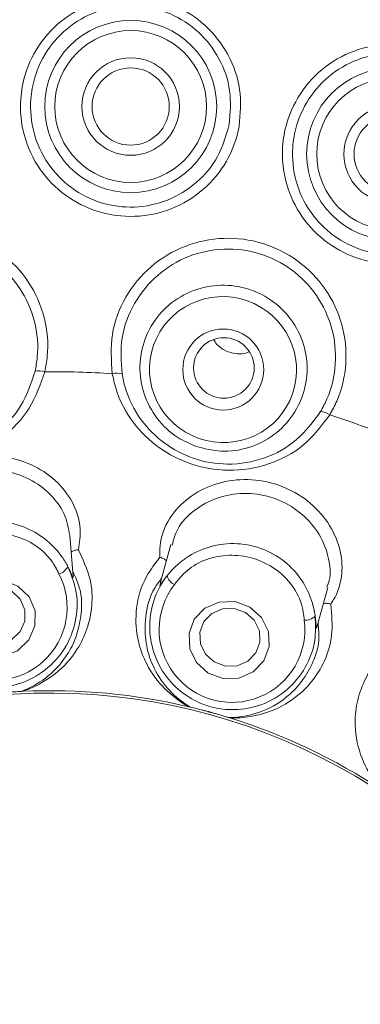
# Model space of a CAD drawing. Units: millimetres. Extents: x 5 to 415, y 0 to 292.
# Drawn here: x 54 to 55, y 133 to 138 of the extents above; entities that cross this region are included whole.
import ezdxf

# ---------------------------------------------------------------- set-up
doc = ezdxf.new("R2010")
doc.units = ezdxf.units.MM

msp = doc.modelspace()

# ---------------------------------------------------------------- linework, layer by layer
at = {"color": 7, "linetype": 'Continuous', "lineweight": 15}
for p, q in [((53.9525, 135.1303), (53.9359, 135.3319)), ((54.4333, 135.2865), (54.3809, 135.0949)), ((55.1515, 134.8799), (55.2049, 135.0754)), ((53.6961, 134.5643), (53.6966, 134.5643)), ((53.7085, 134.5662), (53.6966, 134.5643)), ((54.5275, 134.4874), (54.5162, 134.4914)), ((54.5275, 134.4874), (54.5279, 134.4873)), ((54.7169, 134.4357), (54.7174, 134.4355)), ((54.7292, 134.4332), (54.7174, 134.4355))]:
    msp.add_line(p, q, dxfattribs=at)
at = {"color": 7, "linetype": 'Continuous', "lineweight": 15, "flags": 128}
for points in [[(53.4581, 135.0823), (53.5304, 135.111), (53.6084, 135.1111), (53.6803, 135.0826), (53.7351, 135.0299), (53.7646, 134.961), (53.7641, 134.8863), (53.7338, 134.8173), (53.6783, 134.7645), (53.6061, 134.7358), (53.5281, 134.7357), (53.4562, 134.7642), (53.4013, 134.8169), (53.3719, 134.8858), (53.3724, 134.9604), (53.4027, 135.0295), (53.4581, 135.0823)], [(53.4845, 135.0571), (53.4428, 135.0175), (53.4201, 134.9657), (53.4198, 134.9098), (53.4419, 134.8581), (53.483, 134.8185), (53.5369, 134.7972), (53.5954, 134.7973), (53.6496, 134.8188), (53.6912, 134.8584), (53.7139, 134.9102), (53.7143, 134.9661), (53.6922, 135.0178), (53.6511, 135.0574), (53.5972, 135.0787), (53.5386, 135.0786), (53.4845, 135.0571)], [(54.8796, 134.9277), (54.913, 134.8594), (54.9168, 134.7845), (54.8907, 134.7146), (54.8385, 134.6603), (54.7682, 134.6297), (54.6905, 134.6277), (54.6172, 134.6545), (54.5595, 134.706), (54.5262, 134.7743), (54.5223, 134.8492), (54.5485, 134.9191), (54.6007, 134.9734), (54.671, 135.004), (54.7487, 135.006), (54.8219, 134.9792), (54.8796, 134.9277)], [(54.8435, 134.9141), (54.8002, 134.9527), (54.7453, 134.9728), (54.687, 134.9713), (54.6342, 134.9484), (54.5951, 134.9076), (54.5755, 134.8552), (54.5784, 134.7991), (54.6034, 134.7478), (54.6466, 134.7092), (54.7016, 134.6891), (54.7599, 134.6906), (54.8126, 134.7135), (54.8518, 134.7543), (54.8714, 134.8067), (54.8685, 134.8628), (54.8435, 134.9141)]]:
    msp.add_lwpolyline(points, dxfattribs=at)
at = {"color": 7, "linetype": 'Continuous', "lineweight": 15}
for centre, radius in [((53.8418, 131.6054), 19.3), ((53.8418, 131.6054), 19.2504), ((53.8418, 131.6054), 9.45), ((53.8418, 131.6054), 9.15), ((54.2354, 137.4421), 0.4233), ((54.2354, 137.4421), 0.3736), ((54.2354, 137.4421), 0.24), ((54.2354, 137.4421), 0.19), ((55.5244, 137.2082), 0.4233), ((55.5244, 137.2082), 0.3736), ((55.5244, 137.2082), 0.24), ((55.5244, 137.2082), 0.19), ((54.691, 136.1479), 0.1992), ((54.694, 136.1558), 0.149)]:
    msp.add_circle(centre, radius, dxfattribs=at)
for centre, radius, start, end in [((53.8418, 131.6054), 9.05, 214.27202, 203.61752), ((53.8418, 131.6054), 8.6535, 220.99032, 200.87427), ((53.8418, 131.6054), 8.6327, 220.45209, 201.28499), ((53.7856, 136.0573), 0.0845, 71.3319, 104.2609), ((53.8418, 131.6054), 4.5321, 86.17, 90.3684), ((54.1668, 136.0494), 0.0811, 71.4132, 105.9188), ((55.1641, 135.8567), 0.0845, 53.3319, 86.2609), ((53.8418, 131.6054), 4.5321, 68.17, 72.3684), ((53.8652, 135.2061), 0.066, 285.1024, 336.4112), ((54.4795, 135.1492), 0.066, 193.0156, 244.3244), ((55.0953, 134.9809), 0.066, 265.1024, 316.4112), ((53.8418, 131.6054), 2.9509, 34.7134, 156.2664), ((53.8418, 131.6054), 2.9625, 76.612, 92.6835), ((53.8418, 131.6054), 2.9625, 56.6125, 72.6805), ((53.8418, 131.6054), 2.9509, 156.7603, 34.7134)]:
    msp.add_arc(centre, radius, start, end, dxfattribs=at)
msp.add_ellipse((54.6898, 136.1479), major_axis=(0.3419, -0.1196), ratio=0.990161, dxfattribs=at)
for centre, major_axis in [((53.5638, 134.9774), (-0.0295, 0.3576)), ((54.7339, 134.8691), (0.0946, 0.3461))]:
    msp.add_ellipse(centre, major_axis=major_axis, ratio=0.999986, start_param=1.17549, end_param=5.107695, dxfattribs=at)
for points, knots in [([(54.7692, 137.3456), (54.7692, 137.3452), (54.7582, 137.2851), (54.7155, 137.1682), (54.5973, 137.0253), (54.4382, 136.9294), (54.2565, 136.8917), (54.0734, 136.9157), (53.9087, 136.998), (53.7801, 137.1297), (53.702, 137.2971), (53.6861, 137.4603), (53.7154, 137.6195), (53.7885, 137.7666), (53.9218, 137.8959), (54.0904, 137.9739), (54.2747, 137.9916), (54.4538, 137.9479), (54.6087, 137.8482), (54.7213, 137.7031), (54.784, 137.5277), (54.7742, 137.4062), (54.7692, 137.3456)], [0, 0, 0, 0, 0.000383, 0.054023, 0.107756, 0.161673, 0.215525, 0.268993, 0.322205, 0.375554, 0.429138, 0.482769, 0.517761, 0.571522, 0.625408, 0.679318, 0.73297, 0.78631, 0.839575, 0.893027, 0.946686, 1, 1, 1, 1]), ([(54.7203, 137.3545), (54.7249, 137.41), (54.734, 137.5213), (54.6774, 137.6818), (54.5752, 137.8146), (54.4345, 137.9061), (54.2715, 137.9461), (54.1036, 137.9297), (53.9503, 137.8581), (53.8293, 137.7395), (53.763, 137.6048), (53.7365, 137.4591), (53.7509, 137.3097), (53.8217, 137.1564), (53.9384, 137.0356), (54.0879, 136.9601), (54.2543, 136.9382), (54.4197, 136.973), (54.5634, 137.0612), (54.6741, 137.1922), (54.7049, 137.3003), (54.7203, 137.3545)], [0, 0, 0, 0, 0.0535086, 0.1072986, 0.1607719, 0.2139473, 0.2671258, 0.3206144, 0.3744328, 0.4283392, 0.4822308, 0.5173457, 0.5711776, 0.6248964, 0.6782364, 0.7312787, 0.7844882, 0.8381223, 0.8919694, 0.9457929, 1, 1, 1, 1]), ([(56.0586, 137.1147), (56.0586, 137.1143), (56.0481, 137.0542), (56.0062, 136.9371), (55.8892, 136.7934), (55.7309, 136.6965), (55.5492, 136.6576), (55.3653, 136.6809), (55.2001, 136.7628), (55.071, 136.8939), (54.9921, 137.0604), (54.975, 137.2232), (55.0032, 137.3826), (55.0752, 137.5301), (55.2074, 137.6602), (55.3756, 137.7392), (55.5602, 137.7581), (55.74, 137.7151), (55.8955, 137.6158), (56.0085, 137.4714), (56.0721, 137.2968), (56.0631, 137.1753), (56.0586, 137.1147)], [0, 0, 0, 0, 0.000334, 0.054006, 0.107654, 0.161449, 0.215387, 0.269138, 0.322487, 0.375705, 0.429139, 0.482759, 0.517733, 0.571417, 0.625198, 0.679127, 0.732981, 0.786523, 0.839805, 0.89311, 0.946639, 1, 1, 1, 1]), ([(56.0101, 137.1242), (56.0143, 137.1797), (56.0229, 137.2907), (55.9656, 137.4504), (55.8631, 137.5824), (55.7218, 137.6732), (55.5581, 137.7122), (55.3899, 137.6946), (55.2369, 137.6218), (55.1166, 137.5023), (55.0511, 137.3672), (55.0253, 137.2214), (55.0404, 137.0725), (55.1117, 136.9202), (55.2286, 136.8002), (55.3788, 136.7254), (55.546, 136.7045), (55.7114, 136.7407), (55.8546, 136.83), (55.9647, 136.9616), (55.9949, 137.0699), (56.0101, 137.1242)], [0, 0, 0, 0, 0.0535177, 0.1071048, 0.1603521, 0.2134892, 0.2668606, 0.3205931, 0.3745051, 0.4283848, 0.4822511, 0.5173569, 0.5711425, 0.6246186, 0.6777145, 0.7308203, 0.7843253, 0.8381407, 0.89198, 0.9457945, 1, 1, 1, 1]), ([(52.7324, 135.9996), (52.708, 136.0599), (52.6594, 136.1806), (52.6695, 136.3806), (52.7419, 136.5649), (52.8722, 136.7147), (53.044, 136.8128), (53.2379, 136.8489), (53.4324, 136.8194), (53.6063, 136.7281), (53.7407, 136.585), (53.8198, 136.4062), (53.8338, 136.25), (53.8173, 136.1623), (53.8127, 136.1374)], [0, 0, 0, 0, 0.08888, 0.177856, 0.266112, 0.353907, 0.441449, 0.528673, 0.615608, 0.702493, 0.789579, 0.876999, 0.964953, 1, 1, 1, 1]), ([(53.7648, 136.1392), (53.769, 136.1622), (53.7838, 136.243), (53.7709, 136.3868), (53.6986, 136.5515), (53.5758, 136.6835), (53.417, 136.7678), (53.2392, 136.7951), (53.0619, 136.762), (52.9051, 136.6717), (52.7863, 136.5338), (52.7206, 136.3642), (52.7117, 136.1802), (52.7562, 136.069), (52.7784, 136.0133)], [0, 0, 0, 0, 0.035254, 0.123678, 0.211358, 0.29843, 0.385052, 0.471556, 0.558298, 0.645438, 0.733024, 0.821332, 0.910627, 1, 1, 1, 1]), ([(54.1445, 136.1273), (54.14, 136.1922), (54.131, 136.3221), (54.2026, 136.5092), (54.3283, 136.6621), (54.4986, 136.7643), (54.6922, 136.8045), (54.8878, 136.7788), (55.0637, 136.6907), (55.2008, 136.5502), (55.2844, 136.3726), (55.3044, 136.178), (55.2694, 136.0251), (55.2267, 135.9469), (55.2146, 135.9246)], [0, 0, 0, 0, 0.0888801, 0.1778558, 0.2661124, 0.3539071, 0.441449, 0.5286728, 0.6156077, 0.7024933, 0.7895787, 0.8769993, 0.9649532, 1, 1, 1, 1]), ([(55.1696, 135.9411), (55.1807, 135.9617), (55.2198, 136.034), (55.2519, 136.1747), (55.2341, 136.3537), (55.1581, 136.5171), (55.033, 136.6464), (54.8724, 136.7273), (54.6935, 136.7506), (54.5165, 136.7132), (54.3609, 136.6188), (54.2461, 136.4778), (54.1807, 136.3055), (54.1886, 136.186), (54.1926, 136.1262)], [0, 0, 0, 0, 0.0352544, 0.1236781, 0.2113577, 0.2984297, 0.3850523, 0.4715556, 0.5582977, 0.6454383, 0.7330237, 0.8213318, 0.9106271, 1, 1, 1, 1]), ([(54.5574, 135.7697), (54.5264, 135.7831), (54.453, 135.8148), (54.3599, 135.9036), (54.294, 136.0267), (54.2731, 136.1651), (54.2994, 136.3022), (54.3701, 136.4228), (54.4773, 136.5131), (54.6087, 136.5629), (54.7494, 136.5665), (54.8835, 136.5237), (54.996, 136.4394), (55.0743, 136.3232), (55.1097, 136.188), (55.098, 136.0488), (55.0406, 135.9215), (54.9436, 135.8202), (54.8185, 135.7576), (54.6829, 135.7377), (54.5977, 135.7594), (54.5574, 135.7697)], [0, 0, 0, 0, 0.039102, 0.092674, 0.146253, 0.199927, 0.2537, 0.307535, 0.361366, 0.415131, 0.468795, 0.522369, 0.575902, 0.629461, 0.683103, 0.736846, 0.790667, 0.844507, 0.898299, 0.951996, 1, 1, 1, 1]), ([(54.6435, 136.2955), (54.6481, 136.2878), (54.6612, 136.2657), (54.6975, 136.2405), (54.7454, 136.2247), (54.7887, 136.2232), (54.8115, 136.2325), (54.8188, 136.2355)], [0, 0, 0, 0, 0.133785, 0.383843, 0.633236, 0.881689, 1, 1, 1, 1]), ([(53.8127, 136.1374), (53.7912, 136.0753), (53.7481, 135.9506), (53.6075, 135.8068), (53.4309, 135.7161), (53.2402, 135.6888), (53.0598, 135.7176), (52.8965, 135.7981), (52.789, 135.9023), (52.7445, 135.9787), (52.7324, 135.9996)], [0, 0, 0, 0, 0.140914, 0.283112, 0.42623, 0.55803, 0.680932, 0.809103, 0.948024, 1, 1, 1, 1]), ([(52.7784, 136.0133), (52.7896, 135.9938), (52.8305, 135.9221), (52.9286, 135.824), (53.0778, 135.7472), (53.243, 135.7189), (53.4182, 135.7441), (53.5794, 135.8297), (53.7065, 135.9647), (53.7454, 136.0811), (53.7648, 136.1392)], [0, 0, 0, 0, 0.052627, 0.192874, 0.321149, 0.442887, 0.57279, 0.71475, 0.85747, 1, 1, 1, 1]), ([(55.2146, 135.9246), (55.175, 135.8722), (55.0954, 135.7669), (54.9173, 135.6736), (54.7214, 135.6419), (54.5315, 135.6749), (54.3689, 135.758), (54.2384, 135.885), (54.1683, 136.0173), (54.1496, 136.1038), (54.1445, 136.1273)], [0, 0, 0, 0, 0.140914, 0.283112, 0.42623, 0.55803, 0.680932, 0.809103, 0.948024, 1, 1, 1, 1]), ([(54.1926, 136.1262), (54.1972, 136.1042), (54.2139, 136.0233), (54.2769, 135.8998), (54.3951, 135.7806), (54.5435, 135.7026), (54.7179, 135.6724), (54.8977, 135.704), (55.0603, 135.7932), (55.1332, 135.8918), (55.1696, 135.9411)], [0, 0, 0, 0, 0.0526266, 0.1928745, 0.3211491, 0.4428873, 0.5727899, 0.7147498, 0.8574701, 1, 1, 1, 1]), ([(53.109, 135.1897), (53.0961, 135.2301), (53.0701, 135.3118), (53.1006, 135.4506), (53.1799, 135.5736), (53.2967, 135.6659), (53.4385, 135.7196), (53.5504, 135.7259), (53.659, 135.7123), (53.764, 135.6792), (53.8823, 135.595), (53.9612, 135.4847), (53.9953, 135.3671), (53.9833, 135.2954), (53.9777, 135.2613)], [0, 0, 0, 0, 0.096266, 0.1943178, 0.2848311, 0.3732963, 0.4624073, 0.5521933, 0.5690726, 0.6582586, 0.7467798, 0.8340894, 0.9211756, 1, 1, 1, 1]), ([(53.9358, 135.3318), (53.9291, 135.3672), (53.9159, 135.4379), (53.8439, 135.5379), (53.7401, 135.6143), (53.6467, 135.6447), (53.5506, 135.6571), (53.4513, 135.6516), (53.326, 135.6032), (53.2221, 135.5193), (53.1554, 135.4092), (53.1287, 135.3169), (53.1406, 135.2737), (53.1424, 135.2673)], [0, 0, 0, 0, 0.104894, 0.209562, 0.314373, 0.419048, 0.438801, 0.543743, 0.648121, 0.752483, 0.860497, 0.979206, 1, 1, 1, 1]), ([(54.3791, 135.2241), (54.3787, 135.243), (54.3771, 135.3065), (54.4155, 135.4135), (54.5141, 135.5211), (54.6452, 135.5893), (54.7932, 135.6142), (54.9119, 135.5976), (55.0231, 135.5577), (55.1249, 135.4953), (55.2211, 135.3835), (55.274, 135.2542), (55.2794, 135.1249), (55.2506, 135.0405), (55.2246, 135.0015), (55.2199, 134.9943)], [0, 0, 0, 0, 0.043391, 0.146326, 0.239928, 0.328844, 0.417491, 0.507007, 0.538486, 0.627966, 0.716877, 0.804609, 0.89148, 0.980242, 1, 1, 1, 1]), ([(55.2006, 135.0768), (55.2049, 135.0876), (55.2217, 135.1303), (55.2132, 135.2229), (55.1695, 135.3381), (55.0844, 135.4391), (54.9944, 135.4951), (54.896, 135.5306), (54.7908, 135.5451), (54.6589, 135.5216), (54.5442, 135.459), (54.4626, 135.374), (54.4462, 135.311), (54.4393, 135.2845)], [0, 0, 0, 0, 0.0357131, 0.1406974, 0.2453157, 0.3501389, 0.4548716, 0.4916419, 0.5962305, 0.7002926, 0.8056574, 0.9180628, 1, 1, 1, 1]), ([(53.9257, 135.1796), (53.9251, 135.1809), (53.9162, 135.1976), (53.8857, 135.2469), (53.8157, 135.3196), (53.7069, 135.3811), (53.5772, 135.4075), (53.4418, 135.3899), (53.3197, 135.3292), (53.235, 135.2442), (53.1911, 135.1661), (53.178, 135.1299), (53.1736, 135.1176)], [0, 0, 0, 0, 0.005445, 0.074071, 0.19223, 0.315759, 0.451649, 0.587556, 0.723191, 0.859246, 0.952048, 1, 1, 1, 1]), ([(53.8824, 135.1423), (53.8769, 135.1537), (53.8548, 135.1986), (53.7965, 135.2695), (53.691, 135.3269), (53.5708, 135.3487), (53.4521, 135.3313), (53.3477, 135.2796), (53.2675, 135.2031), (53.2359, 135.1318), (53.2243, 135.094), (53.2224, 135.0879)], [0, 0, 0, 0, 0.045477, 0.180064, 0.31902, 0.457802, 0.596241, 0.72549, 0.857564, 0.977149, 1, 1, 1, 1]), ([(55.1431, 134.9354), (55.143, 134.9368), (55.1403, 134.9556), (55.1284, 135.0125), (55.0875, 135.1047), (55.0062, 135.1997), (54.8933, 135.2689), (54.76, 135.2985), (54.6245, 135.2831), (54.5159, 135.2321), (54.4481, 135.1738), (54.4235, 135.1444), (54.4152, 135.1343)], [0, 0, 0, 0, 0.005547, 0.074241, 0.192484, 0.316073, 0.451967, 0.587873, 0.723507, 0.859564, 0.952166, 1, 1, 1, 1]), ([(53.9777, 135.2613), (54.0004, 135.2128), (54.0448, 135.118), (54.0482, 134.9837), (54.0238, 134.8677), (53.964, 134.7476), (53.866, 134.6425), (53.764, 134.5868), (53.7177, 134.5696), (53.7085, 134.5662)], [0, 0, 0, 0, 0.127232, 0.248948, 0.375875, 0.505933, 0.722747, 0.94503, 1, 1, 1, 1]), ([(53.9426, 135.2502), (53.945, 135.2517), (53.9518, 135.2561), (53.9641, 135.2596), (53.9737, 135.261), (53.9775, 135.2613), (53.9777, 135.2613)], [0, 0, 0, 0, 0.243437, 0.701327, 0.984792, 1, 1, 1, 1]), ([(54.5162, 134.4914), (54.5078, 134.4964), (54.4688, 134.5198), (54.3853, 134.5865), (54.3072, 134.699), (54.2626, 134.8311), (54.2568, 134.9713), (54.2934, 135.1117), (54.3559, 135.1937), (54.3791, 135.2241)], [0, 0, 0, 0, 0.054783, 0.255394, 0.459503, 0.606102, 0.756768, 0.909833, 1, 1, 1, 1]), ([(54.4115, 135.2068), (54.4095, 135.2088), (54.4036, 135.2143), (54.3921, 135.22), (54.383, 135.2231), (54.3793, 135.2241), (54.3791, 135.2241)], [0, 0, 0, 0, 0.243437, 0.701327, 0.984792, 1, 1, 1, 1]), ([(55.0897, 134.9151), (55.0883, 134.9277), (55.083, 134.9775), (55.0524, 135.064), (54.9729, 135.1541), (54.8674, 135.2156), (54.75, 135.2398), (54.6342, 135.227), (54.5327, 135.1826), (54.4786, 135.1264), (54.4547, 135.0948), (54.4509, 135.0897)], [0, 0, 0, 0, 0.045477, 0.180064, 0.31902, 0.457802, 0.596241, 0.72549, 0.857564, 0.977149, 1, 1, 1, 1]), ([(53.9257, 135.1796), (53.941, 135.1426), (53.9744, 135.0616), (53.9737, 134.924), (53.9266, 134.7879), (53.8351, 134.6763), (53.7189, 134.6069), (53.6014, 134.5802), (53.4835, 134.585), (53.3651, 134.6256), (53.2573, 134.709), (53.1813, 134.8241), (53.1469, 134.9604), (53.1563, 135.0615), (53.1719, 135.1122), (53.1736, 135.1176)], [0, 0, 0, 0, 0.0755, 0.164826, 0.254808, 0.343409, 0.429213, 0.499937, 0.561662, 0.643996, 0.726538, 0.811631, 0.899514, 0.989261, 1, 1, 1, 1]), ([(53.9523, 135.1303), (53.9525, 135.1276), (53.9529, 135.1228), (53.9493, 135.1286), (53.9418, 135.1471), (53.9309, 135.1691), (53.9257, 135.1796)], [0, 0, 0, 0, 0.3816828, 0.6584587, 0.8370739, 1, 1, 1, 1]), ([(53.6961, 134.5643), (53.7042, 134.5674), (53.744, 134.5831), (53.8338, 134.6343), (53.9204, 134.7309), (53.9736, 134.8415), (53.9943, 134.9478), (53.9969, 135.0536), (53.9633, 135.1261), (53.9506, 135.1535)], [0, 0, 0, 0, 0.058136, 0.288998, 0.52398, 0.661096, 0.788857, 0.920354, 1, 1, 1, 1]), ([(54.3884, 135.1222), (54.3766, 135.1067), (54.3285, 135.0428), (54.3042, 134.9278), (54.3063, 134.7995), (54.3447, 134.6787), (54.413, 134.5746), (54.4862, 134.5134), (54.5207, 134.4919), (54.5279, 134.4873)], [0, 0, 0, 0, 0.0505154, 0.2073883, 0.3601029, 0.5171177, 0.7280662, 0.9426049, 1, 1, 1, 1]), ([(55.1431, 134.9354), (55.1448, 134.8953), (55.1485, 134.8079), (55.1008, 134.6788), (55.01, 134.567), (54.8858, 134.4934), (54.7529, 134.4679), (54.6334, 134.483), (54.5242, 134.5279), (54.4268, 134.6065), (54.3541, 134.7218), (54.322, 134.8559), (54.3364, 134.9958), (54.3797, 135.0875), (54.4117, 135.1298), (54.4152, 135.1343)], [0, 0, 0, 0, 0.0755, 0.164826, 0.254808, 0.343409, 0.429213, 0.499937, 0.561662, 0.643996, 0.726538, 0.811631, 0.899514, 0.989261, 1, 1, 1, 1]), ([(54.4152, 135.1343), (54.4139, 135.1328), (54.404, 135.1202), (54.3892, 135.0987), (54.3764, 135.0797), (54.3796, 135.0883), (54.382, 135.0946)], [0, 0, 0, 0, 0.024374, 0.199851, 0.411841, 1, 1, 1, 1]), ([(55.2199, 134.9943), (55.2246, 134.941), (55.2339, 134.8367), (55.1912, 134.7094), (55.1286, 134.6087), (55.0314, 134.5163), (54.9034, 134.4511), (54.7884, 134.4336), (54.739, 134.4333), (54.7292, 134.4332)], [0, 0, 0, 0, 0.127232, 0.248948, 0.375875, 0.505933, 0.722747, 0.94503, 1, 1, 1, 1]), ([(55.1832, 134.9959), (55.1859, 134.9965), (55.1938, 134.9983), (55.2066, 134.9974), (55.216, 134.9954), (55.2197, 134.9944), (55.2199, 134.9943)], [0, 0, 0, 0, 0.2434369, 0.701327, 0.984792, 1, 1, 1, 1]), ([(55.1512, 134.8799), (55.1505, 134.8773), (55.1493, 134.8727), (55.1479, 134.8794), (55.1471, 134.8994), (55.1444, 134.9238), (55.1431, 134.9354)], [0, 0, 0, 0, 0.38271, 0.6591, 0.837568, 1, 1, 1, 1]), ([(54.7169, 134.4357), (54.7255, 134.4359), (54.7683, 134.4369), (54.8702, 134.4543), (54.9847, 134.5155), (55.0725, 134.6012), (55.1283, 134.694), (55.1669, 134.7926), (55.1601, 134.8723), (55.1576, 134.9023)], [0, 0, 0, 0, 0.058136, 0.288998, 0.52398, 0.661096, 0.788857, 0.920354, 1, 1, 1, 1]), ([(55.4626, 134.0867), (55.4564, 134.0943), (55.4259, 134.132), (55.3663, 134.2315), (55.3347, 134.3715), (55.3444, 134.5054), (55.3818, 134.6176), (55.4521, 134.7317), (55.5402, 134.7919), (55.5844, 134.8221)], [0, 0, 0, 0, 0.05497, 0.272228, 0.494068, 0.624129, 0.746297, 0.872766, 1, 1, 1, 1]), ([(53.5009, 134.5482), (53.5114, 134.5494), (53.5273, 134.5512), (53.5559, 134.5541), (53.5776, 134.5561), (53.589, 134.5571), (53.593, 134.5574), (53.5957, 134.5576), (53.5984, 134.5578), (53.601, 134.5581), (53.6042, 134.5583), (53.6105, 134.5588), (53.6259, 134.56), (53.6544, 134.562), (53.6761, 134.5633), (53.6907, 134.564), (53.6961, 134.5643)], [0, 0, 0, 0, 0.295382, 0.448283, 0.486605, 0.493639, 0.496005, 0.498391, 0.500002, 0.501616, 0.503787, 0.507757, 0.52137, 0.586532, 0.845449, 1, 1, 1, 1]), ([(54.5279, 134.4873), (54.5382, 134.4849), (54.5537, 134.4811), (54.5817, 134.474), (54.6027, 134.4685), (54.6138, 134.4655), (54.6177, 134.4645), (54.6202, 134.4638), (54.6229, 134.4631), (54.6254, 134.4624), (54.6285, 134.4615), (54.6346, 134.4598), (54.6495, 134.4557), (54.6769, 134.4478), (54.6977, 134.4416), (54.7117, 134.4373), (54.7169, 134.4357)], [0, 0, 0, 0, 0.295382, 0.448283, 0.486605, 0.493639, 0.496005, 0.498391, 0.500002, 0.501616, 0.503787, 0.507757, 0.52137, 0.586532, 0.845449, 1, 1, 1, 1])]:
    msp.add_open_spline(points, degree=3, knots=knots, dxfattribs=at)

doc.saveas('drawing.dxf')
